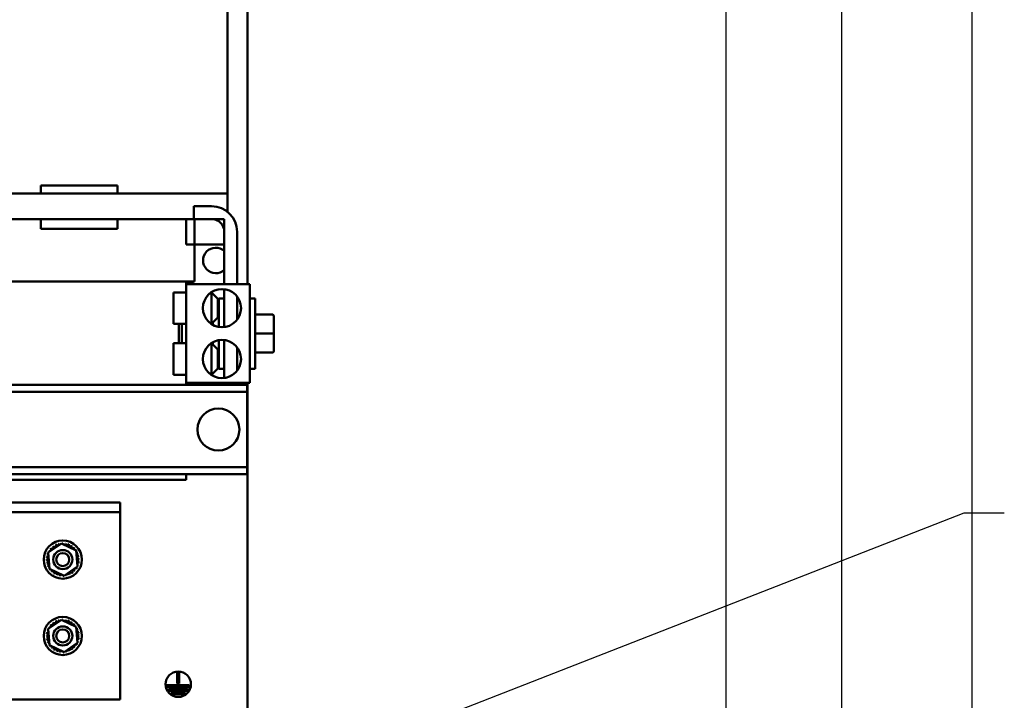
# Model space of a CAD drawing. Units: inches. Extents: x 4 to 172, y 2 to 134.
# Drawn here: x 31 to 50, y 87 to 100 of the extents above; entities that cross this region are included whole.
import ezdxf

# ---------------------------------------------------------------- set-up
doc = ezdxf.new("R2010")
doc.units = ezdxf.units.IN
doc.header["$LTSCALE"] = 8
doc.header["$MEASUREMENT"] = 0
for name, color, linetype, lineweight in [('Dimension (ANSI)', 7, 'Continuous', 25), ('Symbol (ANSI)', 7, 'Continuous', 25), ('Visible (ANSI)', 7, 'Continuous', 50)]:
    doc.layers.add(name, color=color, linetype=linetype, lineweight=lineweight)
doc.styles.add('Note Text (ANSI)', font='tahoma.ttf')
doc.dimstyles.new('Default (ANSI)', dxfattribs={"dimscale": 8, "dimtxt": 0.12, "dimasz": 0.098425, "dimexe": 0.125, "dimexo": 0.0625, "dimgap": 0.031496, "dimtad": 0, "dimtih": 1, "dimtoh": 1, "dimrnd": 1e-08, "dimzin": 0, "dimdsep": 46, "dimtxsty": 'Note Text (ANSI)', "dimcen": 0.09, "dimdle": 0.393701, "dimclrd": 256, "dimclre": 256, "dimclrt": 256, "dimadec": 0, "dimazin": 1, "dimtfac": 1, "dimtofl": 0, "dimtmove": 0, "dimatfit": 3, "dimfxl": 1, "dimtolj": 1, "dimtzin": 4, "dimlwd": -1, "dimlwe": -1, "dimarcsym": 0})

# ---------------------------------------------------------------- blocks, each defined once
blk = doc.blocks.new('*D27')
at = {"layer": 'Defpoints', "color": 0, "transparency": 16777216}
for p in [(34.847, 111.035), (44.865, 111.035), (36.097, 33.035)]:
    blk.add_point(p, dxfattribs=at)
at = {"layer": 'Dimension (ANSI)', "transparency": 16777216}
for p, q in [((35.347, 111.035), (45.865, 111.035)), ((44.865, 110.248), (44.865, 105.703)), ((44.865, 33.823), (44.865, 104.195)), ((36.597, 33.035), (45.865, 33.035))]:
    blk.add_line(p, q, dxfattribs=at)
for points in [[(44.734, 110.248), (44.996, 110.248), (44.865, 111.035)], [(44.734, 33.823), (44.996, 33.823), (44.865, 33.035)]]:
    blk.add_solid(points, dxfattribs=at)
at = {"layer": 'Dimension (ANSI)', "transparency": 16777216, "insert": (43.282, 105.451), "char_height": 0.96, "attachment_point": 1, "style": 'Note Text (ANSI)'}
blk.add_mtext('\\A1;78.00', dxfattribs=at)
blk = doc.blocks.new('*D28')
at = {"layer": 'Defpoints', "color": 0, "transparency": 16777216}
for p in [(35.204, 112.035), (47.129, 112.035), (35.204, 32.035)]:
    blk.add_point(p, dxfattribs=at)
at = {"layer": 'Dimension (ANSI)', "transparency": 16777216}
for p, q in [((35.704, 112.035), (48.129, 112.035)), ((47.129, 111.248), (47.129, 57.33)), ((47.129, 32.823), (47.129, 55.823)), ((35.704, 32.035), (48.129, 32.035))]:
    blk.add_line(p, q, dxfattribs=at)
for points in [[(46.997, 111.248), (47.26, 111.248), (47.129, 112.035)], [(46.997, 32.823), (47.26, 32.823), (47.129, 32.035)]]:
    blk.add_solid(points, dxfattribs=at)
at = {"layer": 'Dimension (ANSI)', "transparency": 16777216, "insert": (45.538, 57.078), "char_height": 0.96, "attachment_point": 1, "style": 'Note Text (ANSI)'}
blk.add_mtext('\\A1;80.00', dxfattribs=at)

msp = doc.modelspace()

# ---------------------------------------------------------------- linework, layer by layer
at = {"layer": 'Dimension (ANSI)'}
msp.add_line((49.692, 112.748), (49.692, 79.508), dxfattribs=at)
at = {"layer": 'Symbol (ANSI)'}
msp.add_lwpolyline([(35.706, 85.065), (49.541, 90.475), (50.328, 90.475)], dxfattribs=at)
at = {"layer": 'Visible (ANSI)'}
for p, q in [((35.472, 104.883), (35.472, 94.967)), ((35.074, 101.773), (35.074, 96.748)), ((31.414, 96.908), (31.414, 96.748)), ((32.914, 96.908), (31.414, 96.908)), ((32.914, 96.908), (32.914, 96.748)), ((31.14, 96.748), (29.956, 96.748)), ((31.14, 96.748), (33.89, 96.748)), ((35.074, 96.748), (33.89, 96.748)), ((35.074, 96.39), (35.074, 96.748)), ((34.414, 96.498), (34.764, 96.498)), ((34.414, 96.248), (34.414, 96.498)), ((29.956, 96.248), (31.14, 96.248)), ((31.414, 96.248), (31.14, 96.248)), ((32.914, 96.248), (31.414, 96.248)), ((31.414, 96.248), (31.414, 96.058)), ((32.914, 96.248), (32.914, 96.058)), ((33.89, 96.248), (32.914, 96.248)), ((33.89, 96.248), (34.414, 96.248)), ((34.265, 96.248), (34.265, 95.748)), ((34.764, 96.248), (34.414, 96.248)), ((34.43, 96.248), (34.43, 95.748)), ((35.014, 96.248), (34.43, 96.248)), ((35.014, 95.748), (35.014, 96.248)), ((32.914, 96.058), (31.414, 96.058)), ((35.014, 94.967), (35.014, 95.998)), ((35.264, 95.998), (35.264, 94.967)), ((34.43, 95.748), (34.265, 95.748)), ((34.43, 95.748), (35.014, 95.748)), ((34.43, 95.018), (34.43, 95.748)), ((30.765, 95.018), (34.265, 95.018)), ((34.264, 94.967), (34.264, 93.029)), ((35.514, 94.967), (34.264, 94.967)), ((34.265, 94.967), (34.265, 95.018)), ((34.304, 95.018), (34.265, 95.018)), ((34.265, 94.998), (34.39, 94.998)), ((34.304, 95.018), (34.43, 95.018)), ((34.39, 94.998), (34.39, 95.018)), ((34.39, 94.998), (34.39, 94.967)), ((35.514, 94.967), (35.514, 93.029)), ((34.014, 94.808), (34.014, 94.188)), ((34.264, 94.808), (34.014, 94.808)), ((34.723, 94.782), (34.764, 94.782)), ((34.764, 94.813), (34.764, 94.782)), ((34.889, 94.683), (34.764, 94.808)), ((34.764, 94.188), (34.764, 94.782)), ((35.014, 94.126), (35.014, 94.87)), ((34.889, 94.683), (34.889, 94.313)), ((34.909, 94.127), (34.909, 94.688)), ((35.014, 94.688), (34.909, 94.688)), ((35.264, 94.269), (35.264, 94.727)), ((35.514, 94.688), (35.619, 94.688)), ((35.619, 94.688), (35.619, 93.308)), ((34.909, 94.428), (34.889, 94.428)), ((34.909, 94.427), (34.889, 94.427)), ((34.909, 94.426), (34.889, 94.426)), ((35.953, 94.373), (35.619, 94.373)), ((35.983, 93.998), (35.983, 94.343)), ((34.264, 94.188), (34.014, 94.188)), ((34.119, 93.808), (34.119, 94.188)), ((34.179, 94.188), (34.179, 93.808)), ((34.764, 94.188), (34.756, 94.188)), ((34.889, 94.313), (34.764, 94.188)), ((34.789, 94.168), (34.789, 94.213)), ((35.953, 93.998), (35.619, 93.998)), ((35.983, 93.653), (35.983, 93.998)), ((34.014, 93.808), (34.014, 93.188)), ((34.264, 93.808), (34.014, 93.808)), ((34.764, 93.808), (34.756, 93.808)), ((34.764, 93.213), (34.764, 93.808)), ((34.889, 93.683), (34.764, 93.808)), ((34.789, 93.783), (34.789, 93.828)), ((34.909, 93.308), (34.909, 93.868)), ((35.014, 93.126), (35.014, 93.87)), ((34.889, 93.683), (34.889, 93.313)), ((35.264, 93.269), (35.264, 93.727)), ((35.953, 93.623), (35.619, 93.623)), ((35.953, 93.623), (35.619, 93.623)), ((35.983, 93.653), (35.983, 93.653)), ((34.909, 93.568), (34.889, 93.568)), ((34.264, 93.188), (34.014, 93.188)), ((34.764, 93.213), (34.723, 93.213)), ((34.889, 93.313), (34.764, 93.188)), ((34.764, 93.213), (34.764, 93.183)), ((35.014, 93.308), (34.909, 93.308)), ((35.514, 93.308), (35.619, 93.308)), ((35.514, 93.029), (34.264, 93.029)), ((34.265, 92.988), (34.265, 93.029)), ((34.39, 92.988), (34.39, 93.029)), ((35.014, 92.998), (35.014, 93.029)), ((35.264, 92.998), (35.014, 92.998)), ((35.264, 93.029), (35.264, 92.998)), ((35.472, 93.029), (35.472, 69.044)), ((35.46, 92.988), (30.048, 92.988)), ((35.46, 92.854), (30.048, 92.854)), ((35.46, 92.854), (35.46, 92.988)), ((35.46, 92.724), (35.46, 92.854)), ((35.46, 91.502), (35.46, 92.724)), ((35.46, 91.372), (35.46, 91.502)), ((35.46, 91.372), (30.143, 91.372)), ((35.46, 91.238), (35.46, 91.372)), ((35.46, 91.238), (30.473, 91.238)), ((30.765, 91.123), (34.265, 91.123)), ((34.265, 91.123), (34.265, 91.238)), ((32.972, 90.678), (20.972, 90.678)), ((32.972, 90.488), (32.972, 90.678)), ((32.972, 90.488), (20.972, 90.488)), ((32.972, 90.298), (32.972, 90.488)), ((32.972, 86.808), (32.972, 90.298)), ((31.553, 89.696), (31.817, 89.877)), ((31.817, 89.877), (32.106, 89.739)), ((32.106, 89.739), (32.131, 89.42)), ((31.578, 89.376), (31.553, 89.696)), ((31.867, 89.238), (31.578, 89.376)), ((32.131, 89.42), (31.867, 89.238)), ((31.553, 88.196), (31.817, 88.377)), ((31.817, 88.377), (32.106, 88.239)), ((31.578, 87.876), (31.553, 88.196)), ((32.106, 88.239), (32.131, 87.92)), ((31.867, 87.738), (31.578, 87.876)), ((32.131, 87.92), (31.867, 87.738)), ((34.089, 87.122), (34.089, 87.334)), ((34.089, 87.334), (34.129, 87.334)), ((34.129, 87.334), (34.129, 87.122)), ((33.884, 87.052), (33.884, 87.092)), ((33.884, 87.092), (34.325, 87.092)), ((34.325, 87.052), (33.884, 87.052)), ((33.933, 86.982), (33.933, 87.022)), ((33.933, 87.022), (34.294, 87.022)), ((34.129, 87.122), (34.089, 87.122)), ((34.294, 87.022), (34.294, 86.982)), ((34.325, 87.092), (34.325, 87.052)), ((32.972, 86.808), (20.972, 86.808)), ((34.294, 86.982), (33.933, 86.982)), ((33.986, 86.912), (33.986, 86.952)), ((33.986, 86.952), (34.234, 86.952)), ((34.234, 86.912), (33.986, 86.912)), ((34.234, 86.952), (34.234, 86.912))]:
    msp.add_line(p, q, dxfattribs=at)
for centre, radius in [((34.967, 94.498), 0.375), ((34.967, 93.498), 0.375), ((34.897, 92.113), 0.412), ((31.842, 89.558), 0.375), ((31.842, 89.558), 0.188), ((31.842, 89.558), 0.128), ((31.842, 88.058), 0.375), ((31.842, 88.058), 0.188), ((31.842, 88.058), 0.128), ((34.109, 87.109), 0.25)]:
    msp.add_circle(centre, radius, dxfattribs=at)
for centre, radius, start, end in [((34.764, 95.998), 0.5, 0, 90), ((34.764, 95.998), 0.25, 0, 90), ((34.847, 95.435), 0.25, 48.1915, 311.8085), ((31.842, 89.558), 0.323, 147.6326, 148.1795), ((31.553, 89.702), 0.0302, 24.8275, 60.8552), ((31.587, 89.756), 0.0302, 234.9568, 49.6052), ((31.842, 89.558), 0.323, 136.3826, 136.9295), ((31.63, 89.802), 0.0302, 223.7068, 38.3552), ((31.842, 89.558), 0.323, 125.1326, 125.6795), ((31.682, 89.838), 0.0302, 212.4568, 27.1052), ((31.842, 89.558), 0.323, 113.8826, 114.4295), ((31.739, 89.864), 0.0302, 201.2068, 15.8552), ((31.842, 89.558), 0.323, 102.6326, 103.1795), ((31.801, 89.878), 0.0302, 189.9568, 233.5482), ((31.801, 89.878), 0.0302, 345.562, 4.6052), ((31.842, 89.558), 0.323, 91.3826, 91.9295), ((31.865, 89.88), 0.0302, 178.7068, 204.5292), ((31.865, 89.88), 0.0302, 284.4893, 353.3552), ((31.842, 89.558), 0.323, 80.1326, 80.6795), ((31.927, 89.87), 0.0302, 167.4568, 342.1052), ((31.842, 89.558), 0.323, 68.8826, 69.4295), ((31.986, 89.847), 0.0302, 156.2068, 330.8552), ((32.04, 89.814), 0.0302, 144.9568, 319.6052), ((31.842, 89.558), 0.323, 57.6326, 58.1795), ((32.086, 89.77), 0.0302, 133.7068, 193.2882), ((31.842, 89.558), 0.323, 46.3826, 46.9295), ((32.086, 89.77), 0.0302, 295.7303, 308.3552), ((32.123, 89.718), 0.0302, 122.4568, 131.2502), ((31.842, 89.558), 0.323, 35.1326, 35.6795), ((31.52, 89.58), 0.0302, 268.7068, 83.3552), ((31.842, 89.558), 0.323, 181.3826, 181.9295), ((31.522, 89.517), 0.0302, 279.9568, 94.6052), ((31.842, 89.558), 0.323, 170.1326, 170.6795), ((31.53, 89.643), 0.0302, 257.4568, 336.682), ((31.842, 89.558), 0.323, 158.8826, 159.4295), ((31.53, 89.643), 0.0302, 32.3365, 72.1052), ((31.553, 89.702), 0.0302, 246.2068, 273.6682), ((32.123, 89.718), 0.0302, 245.3028, 297.1052), ((32.149, 89.661), 0.0302, 111.2068, 285.8552), ((32.163, 89.599), 0.0302, 99.9568, 274.6052), ((32.165, 89.536), 0.0302, 88.7068, 263.3552), ((31.842, 89.558), 0.323, 23.8826, 24.4295), ((31.842, 89.558), 0.323, 12.6326, 13.1795), ((31.842, 89.558), 0.323, 1.3826, 1.9295), ((31.842, 89.558), 0.323, 192.6326, 193.1795), ((31.536, 89.455), 0.0302, 291.2068, 105.8552), ((31.842, 89.558), 0.323, 203.8826, 204.4295), ((31.562, 89.397), 0.0302, 65.3028, 117.1052), ((31.562, 89.397), 0.0302, 302.4568, 311.2502), ((31.842, 89.558), 0.323, 215.1326, 215.6795), ((31.598, 89.346), 0.0302, 115.7303, 128.3552), ((31.598, 89.346), 0.0302, 313.7068, 13.2882), ((31.842, 89.558), 0.323, 226.3826, 226.9295), ((31.644, 89.302), 0.0302, 324.9568, 139.6052), ((32.054, 89.314), 0.0302, 43.7068, 218.3552), ((32.098, 89.36), 0.0302, 54.9568, 229.6052), ((31.842, 89.558), 0.323, 316.3826, 316.9295), ((32.131, 89.414), 0.0302, 204.8275, 240.8552), ((31.842, 89.558), 0.323, 327.6326, 328.1795), ((32.154, 89.473), 0.0302, 77.4568, 156.682), ((32.154, 89.473), 0.0302, 212.3365, 252.1052), ((32.131, 89.414), 0.0302, 66.2068, 93.6682), ((31.842, 89.558), 0.323, 338.8826, 339.4295), ((31.842, 89.558), 0.323, 350.1326, 350.6795), ((31.842, 89.558), 0.323, 237.6326, 238.1795), ((31.698, 89.269), 0.0302, 336.2068, 150.8552), ((31.842, 89.558), 0.323, 248.8826, 249.4295), ((31.757, 89.246), 0.0302, 347.4568, 162.1052), ((31.842, 89.558), 0.323, 260.1326, 260.6795), ((31.82, 89.236), 0.0302, 104.4893, 173.3552), ((31.82, 89.236), 0.0302, 358.7068, 24.5292), ((31.842, 89.558), 0.323, 271.3826, 271.9295), ((31.883, 89.237), 0.0302, 165.562, 184.6052), ((31.883, 89.237), 0.0302, 9.9568, 53.5482), ((31.842, 89.558), 0.323, 282.6326, 283.1795), ((31.945, 89.252), 0.0302, 21.2068, 195.8552), ((32.003, 89.277), 0.0302, 32.4568, 207.1052), ((31.842, 89.558), 0.323, 293.8826, 294.4295), ((31.842, 89.558), 0.323, 305.1326, 305.6795), ((31.682, 88.338), 0.0302, 212.4568, 27.1052), ((31.842, 88.058), 0.323, 113.8826, 114.4295), ((31.739, 88.364), 0.0302, 201.2068, 15.8552), ((31.842, 88.058), 0.323, 102.6326, 103.1795), ((31.801, 88.378), 0.0302, 189.9568, 233.5482), ((31.801, 88.378), 0.0302, 345.562, 4.6052), ((31.842, 88.058), 0.323, 91.3826, 91.9295), ((31.865, 88.38), 0.0302, 178.7068, 204.5292), ((31.865, 88.38), 0.0302, 284.4893, 353.3552), ((31.842, 88.058), 0.323, 80.1326, 80.6795), ((31.927, 88.37), 0.0302, 167.4568, 342.1052), ((31.842, 88.058), 0.323, 68.8826, 69.4295), ((31.986, 88.347), 0.0302, 156.2068, 330.8552), ((31.842, 88.058), 0.323, 158.8826, 159.4295), ((31.53, 88.143), 0.0302, 32.3365, 72.1052), ((31.553, 88.202), 0.0302, 246.2068, 273.6682), ((31.842, 88.058), 0.323, 147.6326, 148.1795), ((31.553, 88.202), 0.0302, 24.8275, 60.8552), ((31.587, 88.256), 0.0302, 234.9568, 49.6052), ((31.842, 88.058), 0.323, 136.3826, 136.9295), ((31.63, 88.302), 0.0302, 223.7068, 38.3552), ((31.842, 88.058), 0.323, 125.1326, 125.6795), ((32.04, 88.314), 0.0302, 144.9568, 319.6052), ((31.842, 88.058), 0.323, 57.6326, 58.1795), ((32.086, 88.27), 0.0302, 133.7068, 193.2882), ((31.842, 88.058), 0.323, 46.3826, 46.9295), ((32.086, 88.27), 0.0302, 295.7303, 308.3552), ((32.123, 88.218), 0.0302, 122.4568, 131.2502), ((31.842, 88.058), 0.323, 35.1326, 35.6795), ((32.123, 88.218), 0.0302, 245.3028, 297.1052), ((32.149, 88.161), 0.0302, 111.2068, 285.8552), ((31.842, 88.058), 0.323, 23.8826, 24.4295), ((31.52, 88.08), 0.0302, 268.7068, 83.3552), ((31.842, 88.058), 0.323, 181.3826, 181.9295), ((31.522, 88.017), 0.0302, 279.9568, 94.6052), ((31.842, 88.058), 0.323, 170.1326, 170.6795), ((31.53, 88.143), 0.0302, 257.4568, 336.682), ((31.842, 88.058), 0.323, 192.6326, 193.1795), ((31.536, 87.955), 0.0302, 291.2068, 105.8552), ((32.154, 87.973), 0.0302, 77.4568, 156.682), ((32.163, 88.099), 0.0302, 99.9568, 274.6052), ((32.165, 88.036), 0.0302, 88.7068, 263.3552), ((31.842, 88.058), 0.323, 12.6326, 13.1795), ((31.842, 88.058), 0.323, 350.1326, 350.6795), ((31.842, 88.058), 0.323, 1.3826, 1.9295), ((31.842, 88.058), 0.323, 203.8826, 204.4295), ((31.562, 87.897), 0.0302, 65.3028, 117.1052), ((31.562, 87.897), 0.0302, 302.4568, 311.2502), ((31.842, 88.058), 0.323, 215.1326, 215.6795), ((31.598, 87.846), 0.0302, 115.7303, 128.3552), ((31.598, 87.846), 0.0302, 313.7068, 13.2882), ((31.842, 88.058), 0.323, 226.3826, 226.9295), ((31.644, 87.802), 0.0302, 324.9568, 139.6052), ((31.842, 88.058), 0.323, 237.6326, 238.1795), ((31.698, 87.769), 0.0302, 336.2068, 150.8552), ((31.757, 87.746), 0.0302, 347.4568, 162.1052), ((31.945, 87.752), 0.0302, 21.2068, 195.8552), ((32.003, 87.777), 0.0302, 32.4568, 207.1052), ((32.054, 87.814), 0.0302, 43.7068, 218.3552), ((31.842, 88.058), 0.323, 305.1326, 305.6795), ((32.098, 87.86), 0.0302, 54.9568, 229.6052), ((31.842, 88.058), 0.323, 316.3826, 316.9295), ((32.131, 87.914), 0.0302, 204.8275, 240.8552), ((31.842, 88.058), 0.323, 327.6326, 328.1795), ((32.154, 87.973), 0.0302, 212.3365, 252.1052), ((32.131, 87.914), 0.0302, 66.2068, 93.6682), ((31.842, 88.058), 0.323, 338.8826, 339.4295), ((31.842, 88.058), 0.323, 248.8826, 249.4295), ((31.842, 88.058), 0.323, 260.1326, 260.6795), ((31.82, 87.736), 0.0302, 104.4893, 173.3552), ((31.82, 87.736), 0.0302, 358.7068, 24.5292), ((31.842, 88.058), 0.323, 271.3826, 271.9295), ((31.883, 87.737), 0.0302, 165.562, 184.6052), ((31.883, 87.737), 0.0302, 9.9568, 53.5482), ((31.842, 88.058), 0.323, 282.6326, 283.1795), ((31.842, 88.058), 0.323, 293.8826, 294.4295)]:
    msp.add_arc(centre, radius, start, end, dxfattribs=at)
for centre, major_axis, ratio, start_param, end_param in [((35.953, 94.343), (0, -0.03), 0.999498, 1.570796, 3.141593), ((35.953, 93.998), (-0.03, 0), 0.001006, 3.141593, 4.712389), ((35.953, 93.653), (-0.03, 0), 0.999497, 1.570796, 3.141593), ((35.953, 93.653), (0, 0.03), 0.999498, 3.141593, 4.712389)]:
    msp.add_ellipse(centre, major_axis=major_axis, ratio=ratio, start_param=start_param, end_param=end_param, dxfattribs=at)

# ---------------------------------------------------------------- dimensions: what is measured, and where the dimension line sits
at = {"layer": 'Dimension (ANSI)'}
for base, p1, p2, picture, middle in [((47.129, 112.035), (35.204, 32.035), (35.204, 112.035), '*D28', (47.129, 56.577)), ((44.865, 111.035), (36.097, 33.035), (34.847, 111.035), '*D27', (44.865, 104.949))]:
    dim = msp.add_linear_dim(base=base, p1=p1, p2=p2, angle=90, dimstyle='Default (ANSI)', override={"dimgap": 0.031496, "dimdec": 2, "dimtol": 0, "dimlim": 0, "dimtp": 0, "dimtm": 0, "dimtdec": 2, "dimatfit": 1}, dxfattribs=at)
    dim.commit()
    dim.dimension.update_dxf_attribs({"geometry": picture, "text_midpoint": middle, "dimtype": 160})

doc.saveas('drawing.dxf')
